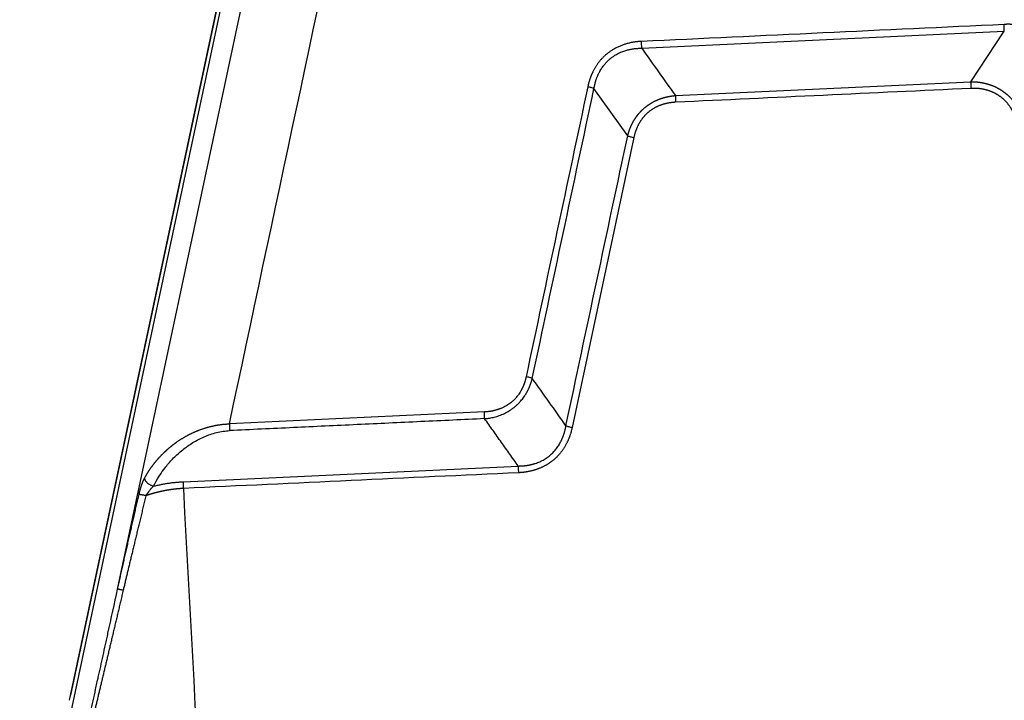
# Model space of a CAD drawing. Units: millimetres. Extents: x 2756 to 3498, y 481 to 1006.
# Drawn here: x 2855 to 2909, y 593 to 630 of the extents above; entities that cross this region are included whole.
import ezdxf

# ---------------------------------------------------------------- set-up
doc = ezdxf.new("R2010")
doc.units = ezdxf.units.MM
doc.header["$LTSCALE"] = 65.395
doc.layers.get('0').update_dxf_attribs({"linetype": 'CONTINUOUS', "lineweight": 30})

msp = doc.modelspace()

# ---------------------------------------------------------------- linework, layer by layer
at = {"color": 7, "linetype": 'Continuous'}
for p, q in [((2860.029, 598.961), (2869.38, 642.891)), ((2854.666, 579.031), (2867.752, 640.51)), ((2857.386, 592.876), (2866.737, 636.807)), ((2866.737, 636.806), (2857.444, 593.15)), ((2888.721, 628.581), (2908.573, 629.512)), ((2906.733, 626.747), (2908.573, 629.512)), ((2890.565, 625.988), (2906.733, 626.747)), ((2887.953, 623.782), (2886.109, 626.374)), ((2888.291, 623.69), (2884.912, 607.818)), ((2880.108, 608.665), (2866.149, 608.011)), ((2863.633, 604.845), (2881.962, 605.705))]:
    msp.add_line(p, q, dxfattribs=at)
for points, degree in [([(2866.149, 608.011), (2868.597, 619.515), (2871.046, 631.018), (2873.494, 642.522)], 3), ([(2908.562, 629.88), (2901.945, 629.57), (2895.327, 629.259), (2888.71, 628.949)], 3), ([(2882.731, 610.503), (2883.857, 615.794), (2884.983, 621.084), (2886.109, 626.374)], 3), ([(2906.745, 626.378), (2901.355, 626.126), (2895.966, 625.873), (2890.576, 625.62)], 3), ([(2884.575, 607.911), (2883.96, 608.775), (2883.346, 609.639), (2882.731, 610.503)], 3), ([(2880.119, 608.297), (2866.16, 607.642)], 1), ([(2881.962, 605.705), (2880.119, 608.297)], 1), ([(2861.999, 604.601), (2862.806, 604.806), (2863.633, 604.845)], 2), ([(2881.974, 605.336), (2875.864, 605.05), (2869.754, 604.763), (2863.644, 604.477)], 3), ([(2861.581, 604.08), (2861.705, 604.271), (2861.848, 604.457), (2861.999, 604.601)], 3)]:
    msp.add_open_spline(points, degree=degree, dxfattribs=at)
for points, degree, knots in [([(2911.753, 627.685), (2911.751, 627.692), (2911.747, 627.706), (2911.74, 627.729), (2911.732, 627.756), (2911.722, 627.787), (2911.711, 627.821), (2911.697, 627.859), (2911.682, 627.9), (2911.665, 627.945), (2911.645, 627.993), (2911.623, 628.045), (2911.598, 628.099), (2911.571, 628.157), (2911.538, 628.222), (2911.499, 628.293), (2911.455, 628.37), (2911.409, 628.446), (2911.361, 628.522), (2911.31, 628.597), (2911.258, 628.671), (2911.201, 628.747), (2911.14, 628.822), (2911.076, 628.897), (2911.012, 628.966), (2910.948, 629.032), (2910.884, 629.094), (2910.82, 629.151), (2910.758, 629.205), (2910.696, 629.255), (2910.635, 629.301), (2910.576, 629.344), (2910.518, 629.383), (2910.462, 629.42), (2910.407, 629.454), (2910.355, 629.484), (2910.3, 629.515), (2910.241, 629.546), (2910.178, 629.577), (2910.114, 629.607), (2910.049, 629.636), (2909.984, 629.663), (2909.918, 629.688), (2909.851, 629.712), (2909.784, 629.734), (2909.717, 629.754), (2909.649, 629.773), (2909.581, 629.79), (2909.512, 629.806), (2909.461, 629.816), (2909.425, 629.823), (2909.404, 629.827), (2909.378, 629.832), (2909.347, 629.838), (2909.311, 629.844), (2909.27, 629.851), (2909.223, 629.858), (2909.172, 629.866), (2909.115, 629.872), (2909.052, 629.879), (2908.987, 629.884), (2908.921, 629.888), (2908.857, 629.89), (2908.798, 629.891), (2908.743, 629.89), (2908.692, 629.889), (2908.645, 629.886), (2908.602, 629.884), (2908.575, 629.881), (2908.562, 629.88)], 3, [0, 0, 0, 0, 0.004842, 0.010632, 0.017372, 0.025061, 0.033697, 0.043281, 0.053812, 0.065289, 0.077711, 0.091078, 0.105387, 0.120639, 0.136831, 0.157777, 0.178873, 0.20012, 0.221523, 0.243085, 0.26481, 0.2867, 0.310786, 0.334139, 0.356758, 0.378641, 0.399787, 0.420195, 0.439864, 0.458792, 0.476979, 0.494424, 0.511126, 0.527084, 0.542299, 0.556768, 0.570493, 0.58733, 0.604162, 0.620987, 0.637806, 0.654618, 0.671424, 0.688222, 0.705014, 0.721798, 0.738575, 0.755344, 0.772105, 0.788859, 0.792716, 0.797797, 0.804102, 0.81163, 0.820384, 0.830363, 0.84157, 0.854004, 0.867668, 0.882563, 0.898691, 0.914739, 0.929822, 0.94394, 0.95709, 0.969273, 0.980486, 0.990728, 1, 1, 1, 1]), ([(2888.71, 628.949), (2888.703, 628.949), (2888.689, 628.949), (2888.665, 628.949), (2888.637, 628.948), (2888.605, 628.946), (2888.568, 628.944), (2888.528, 628.942), (2888.484, 628.938), (2888.436, 628.933), (2888.385, 628.927), (2888.329, 628.919), (2888.27, 628.91), (2888.206, 628.899), (2888.135, 628.884), (2888.055, 628.866), (2887.97, 628.845), (2887.884, 628.821), (2887.798, 628.794), (2887.713, 628.766), (2887.628, 628.735), (2887.54, 628.7), (2887.451, 628.662), (2887.363, 628.62), (2887.278, 628.577), (2887.198, 628.533), (2887.123, 628.488), (2887.051, 628.442), (2886.983, 628.396), (2886.919, 628.35), (2886.858, 628.304), (2886.802, 628.258), (2886.748, 628.213), (2886.699, 628.169), (2886.652, 628.126), (2886.609, 628.083), (2886.566, 628.039), (2886.521, 627.99), (2886.474, 627.938), (2886.429, 627.884), (2886.385, 627.83), (2886.342, 627.774), (2886.301, 627.718), (2886.261, 627.66), (2886.223, 627.602), (2886.186, 627.542), (2886.15, 627.482), (2886.116, 627.421), (2886.084, 627.359), (2886.061, 627.313), (2886.045, 627.281), (2886.036, 627.262), (2886.024, 627.238), (2886.011, 627.21), (2885.996, 627.177), (2885.978, 627.139), (2885.96, 627.096), (2885.94, 627.048), (2885.919, 626.995), (2885.897, 626.937), (2885.875, 626.876), (2885.855, 626.813), (2885.837, 626.753), (2885.821, 626.697), (2885.808, 626.644), (2885.796, 626.594), (2885.786, 626.548), (2885.778, 626.506), (2885.774, 626.48), (2885.771, 626.467)], 3, [0, 0, 0, 0, 0.004779, 0.010519, 0.017219, 0.024878, 0.033497, 0.043074, 0.053609, 0.065101, 0.077549, 0.090952, 0.10531, 0.12062, 0.136882, 0.157811, 0.178893, 0.20013, 0.221526, 0.243083, 0.264806, 0.286698, 0.310784, 0.334137, 0.356756, 0.378639, 0.399785, 0.420193, 0.439861, 0.45879, 0.476977, 0.494421, 0.511123, 0.527082, 0.542296, 0.556766, 0.570491, 0.58733, 0.604164, 0.620991, 0.637813, 0.654627, 0.671435, 0.688236, 0.70503, 0.721817, 0.738596, 0.755367, 0.772131, 0.788887, 0.792723, 0.797787, 0.80408, 0.811602, 0.820353, 0.830336, 0.84155, 0.853996, 0.867678, 0.882595, 0.898749, 0.914761, 0.929817, 0.943915, 0.957055, 0.969234, 0.980452, 0.990707, 1, 1, 1, 1]), ([(2886.113, 626.374), (2886.115, 626.384), (2886.118, 626.404), (2886.123, 626.435), (2886.128, 626.467), (2886.135, 626.502), (2886.142, 626.539), (2886.15, 626.578), (2886.16, 626.619), (2886.17, 626.661), (2886.182, 626.706), (2886.195, 626.752), (2886.209, 626.8), (2886.225, 626.85), (2886.243, 626.902), (2886.262, 626.955), (2886.283, 627.01), (2886.307, 627.066), (2886.332, 627.124), (2886.36, 627.183), (2886.39, 627.244), (2886.43, 627.319), (2886.481, 627.407), (2886.543, 627.503), (2886.606, 627.592), (2886.67, 627.674), (2886.733, 627.75), (2886.797, 627.819), (2886.859, 627.882), (2886.92, 627.94), (2887.007, 628.016), (2887.131, 628.112), (2887.307, 628.226), (2887.516, 628.336), (2887.702, 628.412), (2887.851, 628.46), (2887.948, 628.487), (2888.041, 628.51), (2888.13, 628.528), (2888.215, 628.543), (2888.295, 628.555), (2888.371, 628.563), (2888.441, 628.57), (2888.507, 628.574), (2888.568, 628.576), (2888.623, 628.578), (2888.674, 628.578), (2888.706, 628.578), (2888.722, 628.578)], 3, [0, 0, 0, 0, 0.007756, 0.016074, 0.024954, 0.034396, 0.044401, 0.05497, 0.066103, 0.077802, 0.090066, 0.102898, 0.116297, 0.130265, 0.144804, 0.159913, 0.175594, 0.19185, 0.20868, 0.226086, 0.244071, 0.262634, 0.294371, 0.324782, 0.353863, 0.381604, 0.408001, 0.433048, 0.456739, 0.47907, 0.500039, 0.549097, 0.605043, 0.667819, 0.737353, 0.765687, 0.792649, 0.818245, 0.84248, 0.865359, 0.886885, 0.907064, 0.925898, 0.94339, 0.959544, 0.974362, 0.987847, 1, 1, 1, 1]), ([(2888.722, 628.578), (2888.721, 628.604), (2888.721, 628.632), (2888.72, 628.691), (2888.719, 628.722), (2888.717, 628.785), (2888.716, 628.818), (2888.714, 628.884), (2888.712, 628.917), (2888.71, 628.949)], 3, [0, 0, 0, 0, 0.25, 0.25, 0.5, 0.5, 0.75, 0.75, 1, 1, 1, 1]), ([(2886.109, 626.374), (2886.088, 626.382), (2886.064, 626.39), (2886.013, 626.406), (2885.985, 626.414), (2885.928, 626.43), (2885.897, 626.438), (2885.835, 626.453), (2885.803, 626.46), (2885.771, 626.467)], 3, [0, 0, 0, 0, 0.25, 0.25, 0.5, 0.5, 0.75, 0.75, 1, 1, 1, 1]), ([(2906.733, 626.747), (2906.743, 626.747), (2906.763, 626.747), (2906.793, 626.747), (2906.822, 626.746), (2906.852, 626.746), (2906.881, 626.745), (2906.911, 626.744), (2906.94, 626.742), (2906.969, 626.741), (2906.998, 626.739), (2907.027, 626.737), (2907.056, 626.734), (2907.085, 626.732), (2907.114, 626.729), (2907.142, 626.726), (2907.171, 626.722), (2907.199, 626.719), (2907.228, 626.715), (2907.256, 626.711), (2907.284, 626.706), (2907.312, 626.702), (2907.34, 626.697), (2907.368, 626.692), (2907.396, 626.687), (2907.423, 626.681), (2907.451, 626.675), (2907.478, 626.669), (2907.506, 626.663), (2907.533, 626.656), (2907.56, 626.65), (2907.587, 626.643), (2907.614, 626.635), (2907.64, 626.628), (2907.667, 626.62), (2907.694, 626.612), (2907.72, 626.604), (2907.746, 626.596), (2907.773, 626.587), (2907.799, 626.578), (2907.825, 626.569), (2907.85, 626.56), (2907.876, 626.55), (2907.902, 626.54), (2907.927, 626.53), (2907.952, 626.52), (2907.978, 626.51), (2908.003, 626.499), (2908.028, 626.488), (2908.052, 626.477), (2908.077, 626.465), (2908.102, 626.454), (2908.126, 626.442), (2908.15, 626.43), (2908.174, 626.417), (2908.198, 626.405), (2908.222, 626.392), (2908.246, 626.379), (2908.27, 626.366), (2908.293, 626.353), (2908.316, 626.339), (2908.34, 626.325), (2908.363, 626.311), (2908.385, 626.297), (2908.408, 626.282), (2908.431, 626.267), (2908.453, 626.252), (2908.476, 626.237), (2908.498, 626.222), (2908.52, 626.206), (2908.541, 626.19), (2908.563, 626.174), (2908.585, 626.158), (2908.606, 626.142), (2908.627, 626.125), (2908.648, 626.108), (2908.669, 626.091), (2908.69, 626.074), (2908.711, 626.056), (2908.731, 626.039), (2908.751, 626.021), (2908.771, 626.003), (2908.791, 625.984), (2908.811, 625.966), (2908.831, 625.947), (2908.85, 625.928), (2908.869, 625.909), (2908.889, 625.89), (2908.908, 625.87), (2908.926, 625.85), (2908.945, 625.83), (2908.963, 625.81), (2908.982, 625.79), (2909, 625.769), (2909.018, 625.749), (2909.035, 625.728), (2909.053, 625.707), (2909.07, 625.685), (2909.087, 625.664), (2909.104, 625.642), (2909.121, 625.62), (2909.138, 625.598), (2909.154, 625.576), (2909.171, 625.553), (2909.187, 625.531), (2909.203, 625.508), (2909.218, 625.485), (2909.234, 625.462), (2909.249, 625.438), (2909.264, 625.415), (2909.279, 625.391), (2909.294, 625.367), (2909.309, 625.343), (2909.323, 625.319), (2909.337, 625.294), (2909.351, 625.269), (2909.365, 625.245), (2909.379, 625.22), (2909.392, 625.194), (2909.406, 625.169), (2909.419, 625.144), (2909.431, 625.118), (2909.444, 625.092), (2909.457, 625.066), (2909.469, 625.04), (2909.481, 625.013), (2909.493, 624.987), (2909.504, 624.96), (2909.516, 624.933), (2909.527, 624.906), (2909.538, 624.879), (2909.549, 624.851), (2909.559, 624.824), (2909.566, 624.805), (2909.57, 624.796)], 3, [0, 0, 0, 0, 0.008092, 0.016162, 0.024208, 0.032233, 0.040236, 0.048217, 0.056177, 0.064116, 0.072034, 0.079931, 0.087809, 0.095667, 0.103505, 0.111324, 0.119124, 0.126906, 0.134669, 0.142415, 0.150143, 0.157854, 0.165548, 0.173225, 0.180886, 0.188531, 0.196161, 0.203775, 0.211374, 0.218959, 0.22653, 0.234087, 0.24163, 0.24916, 0.256678, 0.264183, 0.271676, 0.279157, 0.286626, 0.294085, 0.301533, 0.308971, 0.316399, 0.323818, 0.331227, 0.338628, 0.34602, 0.353404, 0.36078, 0.368149, 0.375511, 0.382867, 0.390216, 0.39756, 0.404898, 0.412232, 0.41956, 0.426885, 0.434205, 0.441522, 0.448836, 0.456148, 0.463456, 0.470764, 0.478069, 0.485373, 0.492677, 0.49998, 0.507283, 0.514587, 0.521891, 0.529197, 0.536504, 0.543813, 0.551125, 0.558439, 0.565756, 0.573077, 0.580401, 0.58773, 0.595064, 0.602402, 0.609746, 0.617096, 0.624452, 0.631814, 0.639184, 0.64656, 0.653945, 0.661337, 0.668738, 0.676148, 0.683567, 0.690995, 0.698434, 0.705882, 0.713342, 0.720812, 0.728294, 0.735787, 0.743293, 0.750811, 0.758342, 0.765886, 0.773443, 0.781015, 0.7886, 0.7962, 0.803815, 0.811446, 0.819092, 0.826754, 0.834432, 0.842126, 0.849838, 0.857567, 0.865313, 0.873078, 0.88086, 0.888661, 0.896481, 0.904321, 0.912179, 0.920058, 0.927957, 0.935876, 0.943816, 0.951776, 0.959759, 0.967762, 0.975788, 0.983836, 0.991907, 1, 1, 1, 1]), ([(2906.734, 626.744), (2906.733, 626.718), (2906.733, 626.691), (2906.734, 626.633), (2906.735, 626.603), (2906.736, 626.54), (2906.738, 626.508), (2906.741, 626.443), (2906.743, 626.411), (2906.745, 626.378)], 3, [0, 0, 0, 0, 0.25, 0.25, 0.5, 0.5, 0.75, 0.75, 1, 1, 1, 1]), ([(2887.953, 623.782), (2887.955, 623.792), (2887.96, 623.811), (2887.967, 623.839), (2887.975, 623.867), (2887.983, 623.895), (2887.991, 623.923), (2888, 623.951), (2888.008, 623.979), (2888.017, 624.007), (2888.026, 624.034), (2888.035, 624.061), (2888.045, 624.088), (2888.054, 624.115), (2888.064, 624.142), (2888.074, 624.169), (2888.085, 624.195), (2888.095, 624.221), (2888.106, 624.248), (2888.117, 624.274), (2888.128, 624.299), (2888.14, 624.325), (2888.151, 624.351), (2888.163, 624.376), (2888.175, 624.401), (2888.187, 624.426), (2888.2, 624.451), (2888.212, 624.476), (2888.225, 624.5), (2888.238, 624.525), (2888.252, 624.549), (2888.265, 624.573), (2888.279, 624.597), (2888.293, 624.62), (2888.307, 624.644), (2888.321, 624.667), (2888.336, 624.691), (2888.351, 624.714), (2888.365, 624.736), (2888.381, 624.759), (2888.396, 624.781), (2888.411, 624.804), (2888.427, 624.826), (2888.443, 624.848), (2888.459, 624.87), (2888.475, 624.891), (2888.492, 624.913), (2888.509, 624.934), (2888.526, 624.955), (2888.543, 624.976), (2888.56, 624.996), (2888.577, 625.017), (2888.595, 625.037), (2888.613, 625.057), (2888.631, 625.077), (2888.649, 625.097), (2888.667, 625.116), (2888.686, 625.136), (2888.705, 625.155), (2888.724, 625.174), (2888.743, 625.192), (2888.762, 625.211), (2888.782, 625.229), (2888.801, 625.248), (2888.821, 625.266), (2888.841, 625.283), (2888.861, 625.301), (2888.882, 625.318), (2888.902, 625.335), (2888.923, 625.352), (2888.944, 625.369), (2888.965, 625.386), (2888.986, 625.402), (2889.008, 625.418), (2889.029, 625.434), (2889.051, 625.45), (2889.073, 625.466), (2889.095, 625.481), (2889.117, 625.496), (2889.14, 625.511), (2889.162, 625.526), (2889.185, 625.54), (2889.208, 625.555), (2889.231, 625.569), (2889.254, 625.583), (2889.277, 625.596), (2889.301, 625.61), (2889.325, 625.623), (2889.348, 625.636), (2889.372, 625.649), (2889.396, 625.661), (2889.421, 625.674), (2889.445, 625.686), (2889.47, 625.698), (2889.495, 625.709), (2889.519, 625.721), (2889.545, 625.732), (2889.57, 625.743), (2889.595, 625.754), (2889.621, 625.765), (2889.646, 625.775), (2889.672, 625.785), (2889.698, 625.795), (2889.724, 625.805), (2889.75, 625.814), (2889.776, 625.824), (2889.803, 625.833), (2889.829, 625.842), (2889.856, 625.85), (2889.883, 625.858), (2889.91, 625.867), (2889.937, 625.874), (2889.964, 625.882), (2889.992, 625.89), (2890.019, 625.897), (2890.047, 625.904), (2890.075, 625.91), (2890.103, 625.917), (2890.131, 625.923), (2890.159, 625.929), (2890.187, 625.935), (2890.215, 625.94), (2890.244, 625.946), (2890.273, 625.951), (2890.301, 625.956), (2890.33, 625.96), (2890.359, 625.965), (2890.388, 625.969), (2890.417, 625.973), (2890.447, 625.976), (2890.476, 625.98), (2890.506, 625.983), (2890.535, 625.986), (2890.555, 625.987), (2890.565, 625.988)], 3, [0, 0, 0, 0, 0.008092, 0.016161, 0.024208, 0.032233, 0.040236, 0.048217, 0.056177, 0.064115, 0.072033, 0.079931, 0.087809, 0.095666, 0.103505, 0.111324, 0.119124, 0.126906, 0.134669, 0.142415, 0.150143, 0.157853, 0.165547, 0.173224, 0.180885, 0.188531, 0.19616, 0.203774, 0.211374, 0.218959, 0.226529, 0.234086, 0.241629, 0.24916, 0.256677, 0.264182, 0.271675, 0.279156, 0.286626, 0.294084, 0.301533, 0.30897, 0.316398, 0.323817, 0.331226, 0.338627, 0.346019, 0.353403, 0.360779, 0.368148, 0.37551, 0.382866, 0.390215, 0.397559, 0.404897, 0.41223, 0.419559, 0.426884, 0.434204, 0.441521, 0.448835, 0.456146, 0.463455, 0.470762, 0.478068, 0.485372, 0.492676, 0.499979, 0.507282, 0.514586, 0.52189, 0.529196, 0.536503, 0.543812, 0.551123, 0.558437, 0.565755, 0.573075, 0.5804, 0.587729, 0.595062, 0.602401, 0.609745, 0.617095, 0.624451, 0.631813, 0.639183, 0.646559, 0.653944, 0.661336, 0.668737, 0.676147, 0.683566, 0.690994, 0.698433, 0.705881, 0.713341, 0.720811, 0.728293, 0.735786, 0.743292, 0.75081, 0.758341, 0.765885, 0.773442, 0.781014, 0.788599, 0.7962, 0.803815, 0.811445, 0.819091, 0.826753, 0.834431, 0.842126, 0.849837, 0.857566, 0.865313, 0.873077, 0.88086, 0.888661, 0.896481, 0.90432, 0.912179, 0.920058, 0.927956, 0.935875, 0.943815, 0.951776, 0.959758, 0.967762, 0.975788, 0.983836, 0.991907, 1, 1, 1, 1]), ([(2890.565, 625.988), (2890.565, 625.963), (2890.565, 625.935), (2890.566, 625.877), (2890.567, 625.846), (2890.569, 625.783), (2890.57, 625.751), (2890.573, 625.685), (2890.574, 625.653), (2890.576, 625.62)], 3, [0, 0, 0, 0, 0.25, 0.25, 0.5, 0.5, 0.75, 0.75, 1, 1, 1, 1]), ([(2909.226, 624.671), (2909.102, 625.064), (2908.869, 625.398), (2908.629, 625.742), (2908.295, 625.972), (2907.964, 626.2), (2907.553, 626.303), (2907.158, 626.402), (2906.745, 626.378)], 2, [0, 0, 0, 0.25, 0.25, 0.5, 0.5, 0.75, 0.75, 1, 1, 1]), ([(2890.576, 625.62), (2890.164, 625.605), (2889.78, 625.469), (2889.385, 625.33), (2889.077, 625.071), (2888.772, 624.813), (2888.568, 624.446), (2888.372, 624.093), (2888.291, 623.69)], 2, [0, 0, 0, 0.25, 0.25, 0.5, 0.5, 0.75, 0.75, 1, 1, 1]), ([(2887.956, 623.782), (2887.977, 623.774), (2888, 623.766), (2888.051, 623.75), (2888.078, 623.741), (2888.135, 623.726), (2888.165, 623.718), (2888.227, 623.703), (2888.259, 623.696), (2888.291, 623.69)], 3, [0, 0, 0, 0, 0.25, 0.25, 0.5, 0.5, 0.75, 0.75, 1, 1, 1, 1]), ([(2882.393, 610.596), (2882.391, 610.587), (2882.388, 610.569), (2882.382, 610.543), (2882.376, 610.516), (2882.37, 610.489), (2882.363, 610.461), (2882.356, 610.433), (2882.348, 610.406), (2882.34, 610.377), (2882.332, 610.349), (2882.323, 610.32), (2882.314, 610.292), (2882.304, 610.263), (2882.294, 610.233), (2882.283, 610.204), (2882.272, 610.174), (2882.261, 610.145), (2882.249, 610.115), (2882.236, 610.085), (2882.223, 610.054), (2882.209, 610.024), (2882.195, 609.993), (2882.18, 609.963), (2882.165, 609.932), (2882.149, 609.901), (2882.133, 609.87), (2882.117, 609.841), (2882.094, 609.8), (2882.054, 609.734), (2881.986, 609.629), (2881.905, 609.521), (2881.823, 609.424), (2881.753, 609.35), (2881.681, 609.28), (2881.598, 609.206), (2881.501, 609.129), (2881.39, 609.052), (2881.282, 608.987), (2881.183, 608.934), (2881.099, 608.894), (2881.03, 608.864), (2880.977, 608.843), (2880.94, 608.829), (2880.902, 608.815), (2880.857, 608.8), (2880.8, 608.781), (2880.743, 608.764), (2880.687, 608.749), (2880.63, 608.735), (2880.575, 608.722), (2880.519, 608.711), (2880.464, 608.701), (2880.41, 608.693), (2880.356, 608.685), (2880.303, 608.679), (2880.251, 608.674), (2880.199, 608.67), (2880.151, 608.667), (2880.121, 608.666), (2880.108, 608.665)], 3, [0, 0, 0, 0, 0.008319, 0.01674, 0.025264, 0.033891, 0.04262, 0.051452, 0.060388, 0.069426, 0.078567, 0.087812, 0.09716, 0.106612, 0.116168, 0.125828, 0.135591, 0.145459, 0.155432, 0.165509, 0.17569, 0.185977, 0.196368, 0.206865, 0.217468, 0.228176, 0.23899, 0.24991, 0.258924, 0.282751, 0.321409, 0.374933, 0.407235, 0.438848, 0.469767, 0.499985, 0.541988, 0.58357, 0.624719, 0.658866, 0.687477, 0.710562, 0.728129, 0.740185, 0.746733, 0.765453, 0.783938, 0.80219, 0.820209, 0.837997, 0.855554, 0.872883, 0.889984, 0.906858, 0.923507, 0.939931, 0.956131, 0.972108, 0.987972, 1, 1, 1, 1]), ([(2880.119, 608.3), (2880.128, 608.301), (2880.148, 608.302), (2880.178, 608.305), (2880.28, 608.315), (2880.46, 608.34), (2880.721, 608.399), (2880.996, 608.489), (2881.281, 608.615), (2881.518, 608.755), (2881.702, 608.887), (2881.833, 608.994), (2881.95, 609.103), (2882.054, 609.211), (2882.147, 609.318), (2882.228, 609.422), (2882.288, 609.506), (2882.331, 609.571), (2882.361, 609.617), (2882.39, 609.664), (2882.417, 609.711), (2882.444, 609.759), (2882.47, 609.807), (2882.495, 609.855), (2882.518, 609.903), (2882.541, 609.952), (2882.563, 610.001), (2882.584, 610.051), (2882.604, 610.1), (2882.623, 610.15), (2882.641, 610.2), (2882.658, 610.25), (2882.674, 610.301), (2882.689, 610.351), (2882.703, 610.402), (2882.716, 610.453), (2882.724, 610.487), (2882.728, 610.504)], 3, [0, 0, 0, 0, 0.007823, 0.016086, 0.024788, 0.091086, 0.163473, 0.241974, 0.32663, 0.417495, 0.466046, 0.512101, 0.555667, 0.596749, 0.635351, 0.671478, 0.705132, 0.720249, 0.735322, 0.750354, 0.765344, 0.780293, 0.795201, 0.81007, 0.8249, 0.839691, 0.854444, 0.869159, 0.883838, 0.89848, 0.913086, 0.927657, 0.942194, 0.956696, 0.971164, 0.985598, 1, 1, 1, 1]), ([(2882.728, 610.504), (2882.707, 610.512), (2882.683, 610.52), (2882.633, 610.536), (2882.606, 610.544), (2882.549, 610.56), (2882.519, 610.567), (2882.457, 610.582), (2882.425, 610.589), (2882.393, 610.596)], 3, [0, 0, 0, 0, 0.25, 0.25, 0.5, 0.5, 0.75, 0.75, 1, 1, 1, 1]), ([(2861.498, 605.027), (2861.503, 605.037), (2861.514, 605.058), (2861.531, 605.089), (2861.548, 605.12), (2861.565, 605.15), (2861.582, 605.181), (2861.599, 605.211), (2861.616, 605.241), (2861.634, 605.27), (2861.652, 605.299), (2861.669, 605.329), (2861.687, 605.357), (2861.705, 605.386), (2861.723, 605.415), (2861.742, 605.443), (2861.76, 605.471), (2861.778, 605.498), (2861.797, 605.526), (2861.815, 605.553), (2861.834, 605.58), (2861.853, 605.607), (2861.872, 605.633), (2861.891, 605.66), (2861.91, 605.686), (2861.929, 605.712), (2861.948, 605.737), (2861.967, 605.763), (2861.986, 605.788), (2862.006, 605.813), (2862.025, 605.838), (2862.044, 605.862), (2862.064, 605.887), (2862.083, 605.911), (2862.103, 605.935), (2862.122, 605.958), (2862.142, 605.982), (2862.161, 606.005), (2862.181, 606.028), (2862.201, 606.051), (2862.22, 606.073), (2862.24, 606.096), (2862.26, 606.118), (2862.279, 606.14), (2862.299, 606.161), (2862.319, 606.183), (2862.338, 606.204), (2862.358, 606.225), (2862.378, 606.246), (2862.397, 606.267), (2862.417, 606.287), (2862.437, 606.308), (2862.456, 606.328), (2862.476, 606.347), (2862.495, 606.367), (2862.515, 606.386), (2862.534, 606.406), (2862.554, 606.425), (2862.573, 606.444), (2862.593, 606.462), (2862.612, 606.481), (2862.631, 606.499), (2862.651, 606.517), (2862.67, 606.535), (2862.689, 606.552), (2862.708, 606.57), (2862.727, 606.587), (2862.746, 606.604), (2862.765, 606.621), (2862.784, 606.638), (2862.803, 606.654), (2862.821, 606.67), (2862.84, 606.686), (2862.859, 606.702), (2862.877, 606.718), (2862.896, 606.734), (2862.914, 606.749), (2862.932, 606.764), (2862.951, 606.779), (2862.969, 606.794), (2862.987, 606.808), (2863.005, 606.823), (2863.023, 606.837), (2863.04, 606.851), (2863.058, 606.865), (2863.076, 606.878), (2863.093, 606.892), (2863.111, 606.905), (2863.128, 606.918), (2863.145, 606.931), (2863.162, 606.944), (2863.179, 606.956), (2863.196, 606.969), (2863.213, 606.981), (2863.229, 606.993), (2863.246, 607.005), (2863.262, 607.016), (2863.291, 607.036), (2863.331, 607.064), (2863.385, 607.1), (2863.438, 607.135), (2863.492, 607.17), (2863.545, 607.203), (2863.599, 607.236), (2863.653, 607.269), (2863.708, 607.3), (2863.762, 607.331), (2863.817, 607.361), (2863.872, 607.39), (2863.926, 607.419), (2863.981, 607.447), (2864.036, 607.474), (2864.092, 607.501), (2864.147, 607.526), (2864.202, 607.552), (2864.257, 607.576), (2864.313, 607.6), (2864.368, 607.623), (2864.424, 607.645), (2864.479, 607.667), (2864.535, 607.688), (2864.59, 607.708), (2864.645, 607.728), (2864.701, 607.747), (2864.756, 607.765), (2864.811, 607.782), (2864.866, 607.799), (2864.922, 607.816), (2864.977, 607.831), (2865.032, 607.846), (2865.086, 607.86), (2865.141, 607.874), (2865.196, 607.887), (2865.25, 607.899), (2865.305, 607.911), (2865.359, 607.922), (2865.413, 607.932), (2865.467, 607.942), (2865.521, 607.951), (2865.574, 607.96), (2865.627, 607.967), (2865.681, 607.975), (2865.733, 607.981), (2865.786, 607.987), (2865.839, 607.992), (2865.891, 607.997), (2865.943, 608.001), (2865.995, 608.004), (2866.046, 608.007), (2866.097, 608.009), (2866.132, 608.01), (2866.149, 608.011)], 3, [0, 0, 0, 0, 0.006975, 0.013912, 0.020813, 0.027676, 0.034501, 0.04129, 0.048041, 0.054754, 0.061431, 0.06807, 0.074672, 0.081236, 0.087763, 0.094253, 0.100706, 0.107121, 0.113499, 0.11984, 0.126143, 0.132409, 0.138638, 0.14483, 0.150984, 0.157101, 0.163181, 0.169224, 0.175229, 0.181197, 0.187128, 0.193022, 0.198878, 0.204697, 0.210479, 0.216223, 0.221931, 0.227601, 0.233233, 0.238829, 0.244388, 0.249909, 0.255393, 0.260839, 0.266249, 0.271621, 0.276957, 0.282255, 0.287515, 0.292739, 0.297925, 0.303075, 0.308187, 0.313261, 0.318299, 0.3233, 0.328263, 0.333189, 0.338078, 0.34293, 0.347745, 0.352523, 0.357264, 0.361967, 0.366633, 0.371263, 0.375855, 0.38041, 0.384928, 0.389409, 0.393853, 0.398259, 0.402629, 0.406962, 0.411258, 0.415516, 0.419738, 0.423922, 0.42807, 0.43218, 0.436254, 0.440291, 0.44429, 0.448253, 0.452178, 0.456067, 0.459919, 0.463734, 0.467512, 0.471253, 0.474957, 0.478625, 0.482255, 0.485849, 0.489405, 0.492925, 0.496409, 0.499855, 0.510948, 0.521969, 0.532919, 0.543799, 0.554609, 0.565349, 0.57602, 0.586621, 0.597154, 0.607619, 0.618016, 0.628345, 0.638607, 0.648803, 0.658932, 0.668995, 0.678994, 0.688927, 0.698796, 0.708601, 0.718342, 0.728021, 0.737637, 0.747191, 0.756683, 0.766115, 0.775486, 0.784798, 0.79405, 0.803244, 0.81238, 0.821458, 0.830479, 0.839444, 0.848353, 0.857207, 0.866007, 0.874754, 0.883447, 0.892088, 0.900677, 0.909216, 0.917704, 0.926143, 0.934533, 0.942876, 0.951171, 0.95942, 0.967624, 0.975783, 0.983898, 0.99197, 1, 1, 1, 1]), ([(2861.999, 604.601), (2862.177, 604.967), (2862.511, 605.501), (2862.941, 605.988), (2863.25, 606.3), (2863.415, 606.449), (2863.679, 606.66), (2863.769, 606.728), (2863.956, 606.859), (2864.051, 606.923), (2864.347, 607.104), (2864.554, 607.213), (2864.988, 607.4), (2865.215, 607.479), (2865.564, 607.565), (2865.682, 607.589), (2865.92, 607.625), (2866.04, 607.637), (2866.16, 607.642)], 3, [0, 0, 0, 0, 0.25, 0.375, 0.375, 0.5, 0.5, 0.5625, 0.5625, 0.625, 0.625, 0.75, 0.75, 0.875, 0.875, 0.9375, 0.9375, 1, 1, 1, 1]), ([(2881.962, 605.705), (2881.972, 605.705), (2881.99, 605.705), (2882.017, 605.705), (2882.045, 605.706), (2882.072, 605.706), (2882.099, 605.707), (2882.126, 605.709), (2882.153, 605.71), (2882.181, 605.712), (2882.208, 605.714), (2882.234, 605.716), (2882.261, 605.718), (2882.288, 605.721), (2882.315, 605.724), (2882.342, 605.727), (2882.368, 605.73), (2882.395, 605.733), (2882.421, 605.737), (2882.448, 605.741), (2882.474, 605.745), (2882.501, 605.75), (2882.527, 605.755), (2882.553, 605.759), (2882.579, 605.765), (2882.605, 605.77), (2882.631, 605.776), (2882.657, 605.781), (2882.683, 605.788), (2882.709, 605.794), (2882.734, 605.8), (2882.76, 605.807), (2882.786, 605.814), (2882.811, 605.821), (2882.836, 605.829), (2882.862, 605.837), (2882.923, 605.856), (2883.018, 605.889), (2883.144, 605.941), (2883.266, 605.999), (2883.383, 606.063), (2883.496, 606.133), (2883.603, 606.209), (2883.731, 606.311), (2883.876, 606.446), (2884.028, 606.621), (2884.166, 606.814), (2884.254, 606.967), (2884.307, 607.072), (2884.331, 607.121), (2884.353, 607.17), (2884.375, 607.22), (2884.396, 607.271), (2884.416, 607.322), (2884.435, 607.373), (2884.453, 607.425), (2884.47, 607.477), (2884.487, 607.53), (2884.502, 607.583), (2884.516, 607.637), (2884.53, 607.691), (2884.542, 607.745), (2884.554, 607.8), (2884.565, 607.855), (2884.571, 607.892), (2884.575, 607.911)], 3, [0, 0, 0, 0, 0.007301, 0.014589, 0.021865, 0.029127, 0.036378, 0.043617, 0.050844, 0.05806, 0.065266, 0.07246, 0.079645, 0.08682, 0.093985, 0.101141, 0.108289, 0.115428, 0.122558, 0.129681, 0.136797, 0.143905, 0.151007, 0.158102, 0.165192, 0.172275, 0.179354, 0.186427, 0.193496, 0.20056, 0.207621, 0.214678, 0.221731, 0.228782, 0.23583, 0.242877, 0.249921, 0.286843, 0.32325, 0.35921, 0.394794, 0.430074, 0.465126, 0.500027, 0.561154, 0.622938, 0.685781, 0.750064, 0.764565, 0.779077, 0.793601, 0.808141, 0.8227, 0.837281, 0.851888, 0.866522, 0.881188, 0.895889, 0.910626, 0.925404, 0.940225, 0.955092, 0.970009, 0.984977, 1, 1, 1, 1]), ([(2884.912, 607.818), (2884.808, 607.302), (2884.555, 606.846), (2884.296, 606.376), (2883.901, 606.043), (2883.509, 605.711), (2882.998, 605.53), (2882.506, 605.356), (2881.974, 605.336)], 2, [0, 0, 0, 0.25, 0.25, 0.5, 0.5, 0.75, 0.75, 1, 1, 1]), ([(2884.575, 607.911), (2884.596, 607.903), (2884.62, 607.895), (2884.671, 607.879), (2884.699, 607.871), (2884.756, 607.856), (2884.787, 607.848), (2884.849, 607.833), (2884.88, 607.825), (2884.912, 607.818)], 3, [0, 0, 0, 0, 0.25, 0.25, 0.5, 0.5, 0.75, 0.75, 1, 1, 1, 1]), ([(2881.962, 605.708), (2881.962, 605.682), (2881.963, 605.654), (2881.964, 605.595), (2881.964, 605.564), (2881.966, 605.5), (2881.967, 605.468), (2881.97, 605.402), (2881.972, 605.369), (2881.974, 605.336)], 3, [0, 0, 0, 0, 0.25, 0.25, 0.5, 0.5, 0.75, 0.75, 1, 1, 1, 1]), ([(2861.199, 604.141), (2861.2, 604.147), (2861.203, 604.158), (2861.207, 604.174), (2861.211, 604.191), (2861.214, 604.208), (2861.219, 604.224), (2861.223, 604.241), (2861.227, 604.258), (2861.231, 604.274), (2861.235, 604.291), (2861.239, 604.307), (2861.244, 604.324), (2861.248, 604.34), (2861.252, 604.357), (2861.257, 604.373), (2861.261, 604.39), (2861.266, 604.406), (2861.27, 604.423), (2861.275, 604.439), (2861.28, 604.456), (2861.285, 604.472), (2861.289, 604.489), (2861.294, 604.505), (2861.299, 604.521), (2861.304, 604.538), (2861.309, 604.554), (2861.314, 604.57), (2861.32, 604.587), (2861.325, 604.603), (2861.332, 604.625), (2861.342, 604.653), (2861.353, 604.687), (2861.365, 604.72), (2861.377, 604.753), (2861.389, 604.785), (2861.402, 604.817), (2861.415, 604.849), (2861.428, 604.879), (2861.441, 604.91), (2861.455, 604.94), (2861.469, 604.969), (2861.483, 604.998), (2861.493, 605.017), (2861.498, 605.027)], 3, [0, 0, 0, 0, 0.016962, 0.033913, 0.050857, 0.067796, 0.084734, 0.101675, 0.118622, 0.13558, 0.15255, 0.169537, 0.186543, 0.203574, 0.220631, 0.237719, 0.25484, 0.271999, 0.289198, 0.306441, 0.323731, 0.341071, 0.358465, 0.375915, 0.393426, 0.411, 0.42864, 0.44635, 0.464131, 0.481989, 0.499924, 0.537916, 0.575889, 0.61387, 0.651887, 0.689965, 0.728133, 0.766416, 0.804841, 0.843434, 0.882222, 0.921229, 0.96048, 1, 1, 1, 1]), ([(2863.644, 604.477), (2863.643, 604.509), (2863.641, 604.542), (2863.638, 604.607), (2863.637, 604.64), (2863.635, 604.703), (2863.634, 604.733), (2863.633, 604.792), (2863.633, 604.819), (2863.633, 604.845)], 3, [0, 0, 0, 0, 0.25, 0.25, 0.5, 0.5, 0.75, 0.75, 1, 1, 1, 1]), ([(2863.644, 604.477), (2863.632, 604.476), (2863.608, 604.475), (2863.572, 604.473), (2863.536, 604.471), (2863.5, 604.468), (2863.464, 604.466), (2863.428, 604.463), (2863.392, 604.46), (2863.356, 604.457), (2863.32, 604.454), (2863.284, 604.451), (2863.248, 604.447), (2863.212, 604.443), (2863.177, 604.439), (2863.141, 604.435), (2863.105, 604.431), (2863.069, 604.427), (2863.033, 604.422), (2862.997, 604.417), (2862.961, 604.412), (2862.925, 604.407), (2862.889, 604.402), (2862.854, 604.396), (2862.818, 604.39), (2862.782, 604.385), (2862.746, 604.378), (2862.711, 604.372), (2862.675, 604.366), (2862.639, 604.359), (2862.604, 604.353), (2862.568, 604.346), (2862.532, 604.338), (2862.497, 604.331), (2862.461, 604.324), (2862.425, 604.316), (2862.39, 604.308), (2862.354, 604.3), (2862.319, 604.292), (2862.283, 604.284), (2862.248, 604.275), (2862.213, 604.267), (2862.177, 604.258), (2862.142, 604.249), (2862.107, 604.239), (2862.071, 604.23), (2862.036, 604.221), (2862.001, 604.211), (2861.966, 604.201), (2861.931, 604.191), (2861.895, 604.18), (2861.86, 604.17), (2861.825, 604.159), (2861.79, 604.149), (2861.755, 604.138), (2861.72, 604.127), (2861.686, 604.115), (2861.651, 604.104), (2861.616, 604.092), (2861.593, 604.084), (2861.581, 604.08)], 3, [0, 0, 0, 0, 0.017088, 0.034176, 0.051262, 0.068349, 0.085436, 0.102523, 0.119611, 0.1367, 0.153791, 0.170884, 0.187979, 0.205076, 0.222176, 0.23928, 0.256386, 0.273497, 0.290612, 0.307731, 0.324856, 0.341985, 0.35912, 0.376261, 0.393408, 0.410561, 0.427722, 0.444889, 0.462064, 0.479247, 0.496438, 0.513638, 0.530846, 0.548064, 0.565291, 0.582528, 0.599775, 0.617033, 0.634301, 0.65158, 0.668871, 0.686174, 0.703489, 0.720816, 0.738156, 0.755509, 0.772875, 0.790255, 0.807649, 0.825058, 0.842481, 0.859919, 0.877372, 0.894841, 0.912326, 0.929827, 0.947345, 0.964879, 0.982431, 1, 1, 1, 1]), ([(2860.029, 598.961), (2860.04, 599.011), (2860.062, 599.11), (2860.095, 599.26), (2860.128, 599.409), (2860.161, 599.559), (2860.194, 599.708), (2860.227, 599.857), (2860.26, 600.006), (2860.294, 600.155), (2860.327, 600.304), (2860.36, 600.452), (2860.394, 600.601), (2860.427, 600.75), (2860.461, 600.898), (2860.494, 601.046), (2860.528, 601.195), (2860.561, 601.343), (2860.595, 601.491), (2860.628, 601.639), (2860.662, 601.787), (2860.695, 601.934), (2860.729, 602.082), (2860.763, 602.23), (2860.796, 602.377), (2860.83, 602.525), (2860.864, 602.672), (2860.897, 602.819), (2860.931, 602.967), (2860.964, 603.114), (2860.998, 603.261), (2861.031, 603.408), (2861.065, 603.554), (2861.099, 603.701), (2861.132, 603.848), (2861.165, 603.995), (2861.188, 604.092), (2861.199, 604.141)], 3, [0, 0, 0, 0, 0.028832, 0.057648, 0.086448, 0.115231, 0.143999, 0.172751, 0.201487, 0.230207, 0.258912, 0.287601, 0.316274, 0.344933, 0.373575, 0.402203, 0.430815, 0.459412, 0.487995, 0.516562, 0.545114, 0.573652, 0.602175, 0.630684, 0.659177, 0.687657, 0.716122, 0.744573, 0.773009, 0.801432, 0.82984, 0.858234, 0.886615, 0.914982, 0.943335, 0.971674, 1, 1, 1, 1]), ([(2861.581, 604.08), (2861.569, 604.03), (2861.544, 603.929), (2861.507, 603.778), (2861.47, 603.629), (2861.434, 603.48), (2861.398, 603.333), (2861.363, 603.187), (2861.327, 603.042), (2861.292, 602.898), (2861.257, 602.755), (2861.223, 602.614), (2861.189, 602.473), (2861.155, 602.334), (2861.122, 602.196), (2861.088, 602.059), (2861.055, 601.923), (2861.023, 601.788), (2860.991, 601.655), (2860.959, 601.522), (2860.927, 601.391), (2860.896, 601.261), (2860.865, 601.132), (2860.834, 601.004), (2860.803, 600.877), (2860.773, 600.752), (2860.743, 600.627), (2860.714, 600.504), (2860.685, 600.382), (2860.656, 600.261), (2860.627, 600.141), (2860.599, 600.023), (2860.571, 599.905), (2860.543, 599.789), (2860.516, 599.674), (2860.488, 599.56), (2860.462, 599.447), (2860.435, 599.335), (2860.409, 599.224), (2860.383, 599.115), (2860.357, 599.007), (2860.34, 598.935), (2860.332, 598.899)], 3, [0, 0, 0, 0, 0.029359, 0.058495, 0.087407, 0.116096, 0.144561, 0.172803, 0.200821, 0.228615, 0.256186, 0.283533, 0.310657, 0.337557, 0.364234, 0.390687, 0.416916, 0.442922, 0.468704, 0.494263, 0.519598, 0.54471, 0.569598, 0.594263, 0.618704, 0.642921, 0.666915, 0.690686, 0.714233, 0.737556, 0.760656, 0.783532, 0.806185, 0.828614, 0.850819, 0.872801, 0.89456, 0.916095, 0.937407, 0.958495, 0.979359, 1, 1, 1, 1]), ([(2855.927, 581.183), (2855.943, 581.215), (2855.964, 581.269), (2856.002, 581.385), (2856.015, 581.428), (2856.044, 581.527), (2856.068, 581.611), (2856.095, 581.709), (2856.109, 581.761), (2856.113, 581.775), (2856.121, 581.805), (2856.141, 581.88), (2856.197, 582.092), (2856.277, 582.403), (2856.348, 582.685), (2856.374, 582.792), (2856.38, 582.816), (2856.382, 582.823), (2856.389, 582.851), (2856.403, 582.908), (2856.455, 583.12), (2856.546, 583.493), (2856.656, 583.954), (2856.739, 584.302), (2856.781, 584.482), (2856.803, 584.573), (2856.814, 584.619), (2856.819, 584.639), (2856.822, 584.653), (2856.824, 584.661), (2856.973, 585.296), (2857.219, 586.353), (2857.545, 587.782), (2857.719, 588.545), (2857.808, 588.939), (2857.853, 589.139), (2857.876, 589.24), (2857.887, 589.291), (2857.892, 589.313), (2857.895, 589.327), (2857.897, 589.336), (2858.061, 590.062), (2858.317, 591.201), (2858.636, 592.635), (2858.801, 593.378), (2858.885, 593.756), (2858.927, 593.946), (2858.948, 594.042), (2858.957, 594.083), (2858.963, 594.11), (2858.967, 594.126), (2859.056, 594.527), (2859.187, 595.12), (2859.343, 595.829), (2859.41, 596.136), (2859.455, 596.341), (2859.478, 596.446), (2859.68, 597.365), (2859.856, 598.169), (2860.029, 598.961)], 3, [0, 0, 0, 0, 0.03125, 0.03125, 0.046875, 0.046875, 0.0625, 0.070312, 0.070312, 0.074219, 0.074219, 0.078125, 0.09375, 0.125, 0.140625, 0.142578, 0.142578, 0.144531, 0.144531, 0.148437, 0.15625, 0.1875, 0.21875, 0.234375, 0.242187, 0.246094, 0.248047, 0.249023, 0.249023, 0.25, 0.25, 0.375, 0.4375, 0.46875, 0.484375, 0.492187, 0.496094, 0.498047, 0.499023, 0.499023, 0.5, 0.5, 0.625, 0.6875, 0.71875, 0.734375, 0.742187, 0.746094, 0.748047, 0.748047, 0.75, 0.75, 0.8125, 0.84375, 0.859375, 0.859375, 0.875, 0.875, 1, 1, 1, 1]), ([(2860.332, 598.899), (2860.321, 598.853), (2860.299, 598.76), (2860.266, 598.621), (2860.234, 598.482), (2860.201, 598.344), (2860.169, 598.207), (2860.137, 598.07), (2860.105, 597.934), (2860.073, 597.799), (2860.041, 597.664), (2860.01, 597.529), (2859.978, 597.396), (2859.947, 597.263), (2859.915, 597.13), (2859.884, 596.998), (2859.853, 596.867), (2859.822, 596.736), (2859.792, 596.606), (2859.761, 596.477), (2859.731, 596.348), (2859.7, 596.219), (2859.67, 596.092), (2859.64, 595.965), (2859.61, 595.838), (2859.58, 595.712), (2859.55, 595.587), (2859.521, 595.462), (2859.491, 595.338), (2859.462, 595.215), (2859.433, 595.092), (2859.404, 594.969), (2859.375, 594.848), (2859.346, 594.727), (2859.318, 594.606), (2859.289, 594.486), (2859.261, 594.367), (2859.232, 594.248), (2859.204, 594.13), (2859.176, 594.013), (2859.149, 593.896), (2859.121, 593.78), (2859.093, 593.664), (2859.066, 593.549), (2859.039, 593.435), (2859.012, 593.321), (2858.985, 593.208), (2858.958, 593.095), (2858.931, 592.983), (2858.904, 592.871), (2858.878, 592.761), (2858.852, 592.65), (2858.825, 592.541), (2858.799, 592.432), (2858.773, 592.323), (2858.748, 592.216), (2858.722, 592.109), (2858.697, 592.002), (2858.671, 591.896), (2858.646, 591.791), (2858.621, 591.686), (2858.596, 591.582), (2858.571, 591.478), (2858.547, 591.375), (2858.522, 591.273), (2858.498, 591.171), (2858.473, 591.07), (2858.449, 590.97), (2858.425, 590.87), (2858.401, 590.771), (2858.378, 590.672), (2858.354, 590.574), (2858.331, 590.476), (2858.307, 590.38), (2858.284, 590.283), (2858.261, 590.188), (2858.238, 590.093), (2858.216, 589.998), (2858.193, 589.905), (2858.171, 589.811), (2858.148, 589.719), (2858.126, 589.627), (2858.104, 589.536), (2858.082, 589.445), (2858.06, 589.355), (2858.038, 589.265), (2857.949, 588.896), (2857.796, 588.266), (2857.583, 587.395), (2857.383, 586.583), (2857.196, 585.827), (2857.023, 585.128), (2856.858, 584.472), (2856.702, 583.861), (2856.557, 583.296), (2856.426, 582.794), (2856.326, 582.418), (2856.253, 582.146), (2856.202, 581.959), (2856.154, 581.789), (2856.11, 581.637), (2856.08, 581.534), (2856.062, 581.472), (2856.053, 581.444), (2856.045, 581.416), (2856.037, 581.39), (2856.029, 581.364), (2856.021, 581.339), (2856.013, 581.315), (2856.006, 581.293), (2855.998, 581.271), (2855.991, 581.25), (2855.985, 581.23), (2855.978, 581.21), (2855.972, 581.192), (2855.965, 581.175), (2855.959, 581.159), (2855.954, 581.143), (2855.948, 581.129), (2855.943, 581.115), (2855.938, 581.103), (2855.933, 581.091), (2855.929, 581.08), (2855.924, 581.071), (2855.92, 581.062), (2855.918, 581.057), (2855.917, 581.054)], 3, [0, 0, 0, 0, 0.007149, 0.014268, 0.021357, 0.028415, 0.035443, 0.04244, 0.049407, 0.056344, 0.063251, 0.070127, 0.076972, 0.083788, 0.090573, 0.097328, 0.104052, 0.110747, 0.117411, 0.124044, 0.130648, 0.137221, 0.143763, 0.150276, 0.156758, 0.16321, 0.169632, 0.176023, 0.182385, 0.188716, 0.195016, 0.201287, 0.207527, 0.213737, 0.219917, 0.226067, 0.232186, 0.238276, 0.244335, 0.250364, 0.256363, 0.262331, 0.26827, 0.274178, 0.280057, 0.285905, 0.291723, 0.297511, 0.303268, 0.308996, 0.314694, 0.320361, 0.325999, 0.331606, 0.337183, 0.342731, 0.348248, 0.353735, 0.359192, 0.364619, 0.370017, 0.375384, 0.380721, 0.386028, 0.391306, 0.396553, 0.401771, 0.406958, 0.412116, 0.417243, 0.422341, 0.427409, 0.432447, 0.437455, 0.442434, 0.447382, 0.452301, 0.45719, 0.462049, 0.466878, 0.471678, 0.476448, 0.481188, 0.485898, 0.490579, 0.49523, 0.499851, 0.548166, 0.593779, 0.636713, 0.676999, 0.714673, 0.749777, 0.784849, 0.817298, 0.847229, 0.874776, 0.888339, 0.901348, 0.913834, 0.925837, 0.9374, 0.940075, 0.942738, 0.945389, 0.948029, 0.95066, 0.953283, 0.955897, 0.958504, 0.961105, 0.963701, 0.966293, 0.968881, 0.971467, 0.97405, 0.976634, 0.979217, 0.981801, 0.984388, 0.986977, 0.989571, 0.992169, 0.994772, 0.997382, 1, 1, 1, 1])]:
    msp.add_open_spline(points, degree=degree, knots=knots, dxfattribs=at)
at = {"color": 7, "linetype": 'Continuous', "extrusion": (-1.5301e-12, -4.67e-14, -1)}
msp.add_open_spline([(2908.573, 629.512), (2908.573, 629.538), (2908.573, 629.565), (2908.572, 629.624), (2908.571, 629.654), (2908.569, 629.717), (2908.568, 629.75), (2908.565, 629.815), (2908.564, 629.848), (2908.562, 629.88)], degree=3, knots=[0, 0, 0, 0, 0.25, 0.25, 0.5, 0.5, 0.75, 0.75, 1, 1, 1, 1], dxfattribs=at)
at = {"color": 7, "linetype": 'Continuous', "extrusion": (7.39895e-10, 5.26223e-10, -1)}
msp.add_open_spline([(2888.721, 628.581), (2889.336, 627.717), (2889.95, 626.853), (2890.565, 625.988)], degree=3, dxfattribs=at)
at = {"color": 7, "linetype": 'Continuous', "extrusion": (7.71445e-10, -1.64201e-10, -1)}
msp.add_open_spline([(2885.771, 626.467), (2884.645, 621.177), (2883.519, 615.886), (2882.393, 610.596)], degree=3, dxfattribs=at)
at = {"color": 7, "linetype": 'Continuous', "extrusion": (-1.26349e-09, 2.68933e-10, -1)}
msp.add_open_spline([(2884.575, 607.911), (2885.701, 613.201), (2886.827, 618.492), (2887.953, 623.782)], degree=3, dxfattribs=at)
at = {"color": 7, "linetype": 'Continuous', "extrusion": (2.294e-12, 6.97e-14, -1)}
msp.add_open_spline([(2880.119, 608.297), (2880.119, 608.323), (2880.119, 608.351), (2880.118, 608.409), (2880.117, 608.44), (2880.115, 608.503), (2880.114, 608.535), (2880.111, 608.6), (2880.109, 608.633), (2880.108, 608.665)], degree=3, knots=[0, 0, 0, 0, 0.25, 0.25, 0.5, 0.5, 0.75, 0.75, 1, 1, 1, 1], dxfattribs=at)
at = {"color": 7, "linetype": 'Continuous', "extrusion": (2e-12, 5.11e-14, -1)}
msp.add_open_spline([(2866.149, 608.011), (2866.15, 607.978), (2866.152, 607.945), (2866.155, 607.88), (2866.156, 607.848), (2866.158, 607.785), (2866.158, 607.754), (2866.159, 607.696), (2866.16, 607.668), (2866.16, 607.642)], degree=3, knots=[0, 0, 0, 0, 0.25, 0.25, 0.5, 0.5, 0.75, 0.75, 1, 1, 1, 1], dxfattribs=at)
at = {"color": 7, "linetype": 'Continuous'}
for points, weights in [([(2861.498, 605.027), (2861.541, 604.722), (2861.999, 604.601)], [1, 0.712080377211, 0.999993825423]), ([(2861.581, 604.08), (2861.263, 604.148), (2861.199, 604.141)], [1, 0.832807481033, 1]), ([(2860.332, 598.899), (2860.043, 598.961), (2860.029, 598.961)], [1, 0.842975061635, 0.999988797203])]:
    msp.add_rational_spline(points, weights, degree=2, dxfattribs=at)
at = {"color": 7, "linetype": 'Continuous', "extrusion": (-1.49972e-08, -8.08944e-10, -1)}
msp.add_open_spline([(2865.912, 562.444), (2865.156, 576.455), (2864.4, 590.466), (2863.644, 604.477)], degree=3, dxfattribs=at)

doc.saveas('drawing.dxf')
